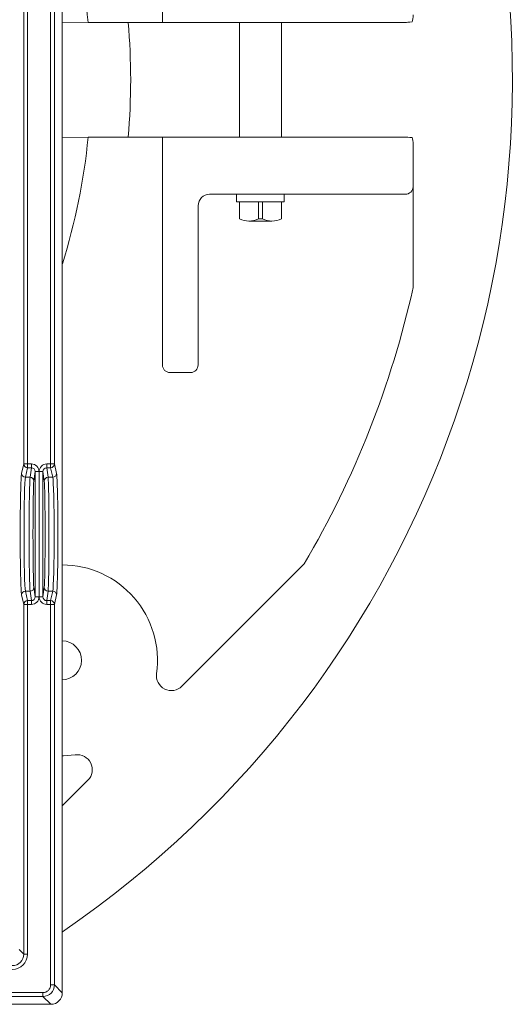
# Model space of a CAD drawing. Units: millimetres. Extents: x 179 to 871, y 301 to 1405.
# Drawn here: x 674 to 803, y 329 to 587 of the extents above; entities that cross this region are included whole.
import ezdxf

# ---------------------------------------------------------------- set-up
doc = ezdxf.new("R2010")
doc.units = ezdxf.units.MM
doc.layers.get('0').update_dxf_attribs({"lineweight": 15})

msp = doc.modelspace()

# ---------------------------------------------------------------- linework, layer by layer
at = {"color": 7, "linetype": 'Continuous', "lineweight": 15}
for p, q in [((682.26, 470.21), (682.26, 773.84)), ((683.26, 773.84), (683.26, 470.21)), ((675.21, 470.21), (675.21, 718.77)), ((676.21, 718.77), (676.21, 470.21)), ((711.56, 645.5), (711.56, 585.82)), ((685.33, 522.06), (685.33, 619.57)), ((685.33, 585.91), (692.08, 585.82)), ((711.56, 585.82), (692.08, 585.82)), ((775.17, 585.82), (711.56, 585.82)), ((692.08, 555.82), (685.33, 555.72)), ((692.08, 555.82), (711.56, 555.82)), ((711.56, 496.14), (711.56, 555.82)), ((711.56, 555.82), (775.17, 555.82)), ((777.24, 553.83), (777.24, 542.81)), ((777.24, 542.81), (777.24, 516.38)), ((723.91, 540.82), (775.17, 540.82)), ((720.91, 496.14), (720.91, 537.82)), ((685.33, 331.72), (685.33, 522.06)), ((713.56, 494.14), (718.92, 494.14)), ((674.66, 467.72), (675.21, 470.21)), ((676.21, 470.21), (675.21, 470.21)), ((676.21, 470.21), (676.21, 469.21)), ((676.21, 470.21), (677.22, 470.21)), ((677.22, 469.21), (677.22, 470.21)), ((681.25, 470.21), (682.26, 470.21)), ((681.25, 470.21), (681.25, 469.21)), ((682.26, 470.21), (683.26, 470.21)), ((682.26, 470.21), (682.26, 469.21)), ((683.26, 470.21), (683.81, 467.72)), ((676.21, 469.21), (675.66, 466.72)), ((675.66, 466.72), (676.86, 466.72)), ((677.22, 469.21), (676.21, 469.21)), ((676.86, 466.72), (677.22, 469.21)), ((678.22, 468.2), (677.86, 465.73)), ((678.22, 468.2), (679.22, 468.2)), ((678.22, 435.44), (678.22, 468.2)), ((679.22, 468.2), (679.22, 435.44)), ((679.25, 435.44), (679.25, 468.2)), ((679.25, 468.2), (680.25, 468.2)), ((680.25, 468.2), (680.25, 435.44)), ((680.61, 465.73), (680.25, 468.2)), ((682.26, 469.21), (681.25, 469.21)), ((681.25, 469.21), (681.61, 466.72)), ((681.61, 466.72), (682.81, 466.72)), ((682.81, 466.72), (682.26, 469.21)), ((748.72, 444.06), (716.67, 412.01)), ((675.21, 433.43), (674.66, 435.92)), ((675.66, 436.91), (676.21, 434.42)), ((676.86, 436.91), (675.66, 436.91)), ((677.22, 434.42), (676.86, 436.91)), ((677.86, 437.91), (678.22, 435.44)), ((680.25, 435.44), (680.61, 437.91)), ((681.61, 436.91), (681.25, 434.42)), ((682.81, 436.91), (681.61, 436.91)), ((682.26, 434.42), (682.81, 436.91)), ((683.81, 435.92), (683.26, 433.43)), ((675.21, 433.43), (676.21, 433.43)), ((675.21, 341.84), (675.21, 433.43)), ((676.21, 434.42), (677.22, 434.42)), ((676.21, 434.42), (676.21, 433.43)), ((677.22, 433.43), (676.21, 433.43)), ((676.21, 433.43), (676.21, 341.84)), ((677.22, 434.42), (677.22, 433.43)), ((678.22, 435.44), (679.22, 435.44)), ((679.25, 435.44), (680.25, 435.44)), ((681.25, 434.42), (682.26, 434.42)), ((681.25, 434.42), (681.25, 433.43)), ((682.26, 433.43), (681.25, 433.43)), ((682.26, 434.42), (682.26, 433.43)), ((682.26, 333.79), (682.26, 433.43)), ((683.26, 433.43), (682.26, 433.43)), ((683.26, 433.43), (683.26, 333.79)), ((692.04, 387.38), (685.33, 380.67)), ((674.02, 343.04), (675.21, 341.84)), ((675.21, 341.84), (676.21, 341.84)), ((683.26, 333.79), (682.26, 333.79)), ((683.26, 333.79), (685.33, 331.72)), ((386.21, 331.79), (680.26, 331.79)), ((680.26, 330.79), (386.21, 330.79)), ((680.26, 330.79), (680.26, 331.79)), ((682.33, 328.72), (680.26, 330.79)), ((384.14, 328.72), (682.33, 328.72))]:
    msp.add_line(p, q, dxfattribs=at)
for p, q in [((731.74, 555.82), (731.74, 585.82)), ((742.74, 555.82), (742.74, 585.82)), ((730.99, 540.82), (730.99, 538.82)), ((743.49, 540.82), (743.49, 538.82)), ((730.99, 538.82), (743.49, 538.82)), ((731.74, 534.36), (731.74, 538.82)), ((736.7, 534.36), (736.7, 538.82)), ((737.77, 534.36), (737.77, 538.82)), ((742.74, 534.36), (742.74, 538.82)), ((734.22, 533.82), (737.24, 533.82)), ((736.7, 534.36), (737.24, 534.36)), ((737.77, 534.36), (737.24, 534.36)), ((740.25, 533.82), (737.24, 533.82))]:
    msp.add_line(p, q)
at = {"color": 7, "linetype": 'Continuous', "lineweight": 15, "flags": 128}
msp.add_lwpolyline([(688.73, 394.03), (685.63, 393.79), (685.33, 393.79)], dxfattribs=at)
at = {"color": 7, "linetype": 'Continuous', "lineweight": 15}
for centre, radius, start, end in [((533.24, 570.82), 270, 304.2853, 235.7147), ((533.24, 570.82), 159.55, 5.3947, 17.5821), ((533.24, 570.82), 170, 354.9379, 5.0621), ((533.24, 570.82), 159.55, 342.4179, 354.6053), ((533.24, 570.82), 250, 329.5337, 347.4219), ((676.21, 470.21), 1, 180.4008, 269.984), ((682.26, 470.21), 1, 270.016, 359.5992), ((675.66, 467.72), 1, 180.4008, 269.984), ((676.86, 465.72), 0.999, 0.3371, 90.0586), ((681.61, 465.72), 0.999, 89.9414, 179.6629), ((682.81, 467.72), 1, 270.016, 359.5992), ((685.26, 418.79), 25, 352.0353, 89.8466), ((675.66, 435.91), 1, 90.016, 179.5992), ((676.86, 437.91), 0.999, 269.9414, 359.6629), ((681.61, 437.91), 0.999, 180.3371, 270.0586), ((682.81, 435.91), 1, 0.4008, 89.984), ((676.21, 433.42), 1, 90.016, 179.5992), ((682.26, 433.42), 1, 0.4008, 89.984), ((685.26, 418.79), 5.1, 270, 89.2482), ((713.9, 414.78), 3.92, 172.0353, 315), ((689.27, 390.15), 3.92, 315, 97.9647)]:
    msp.add_arc(centre, radius, start, end, dxfattribs=at)
for centre in [(734.22, 539.82), (740.25, 539.82)]:
    msp.add_arc(centre, 6, 245.568, 294.432)
for centre, major_axis, ratio, start_param, end_param in [((782.84, 587.32), (7.94, 1.45), 0.047721, 3.396775, 3.870025), ((776.73, 587.72), (0.03, 2), 0.254207, 3.668843, 4.761873), ((782.84, 554.32), (7.94, -1.45), 0.047721, 2.413161, 2.88641), ((776.73, 553.92), (-0.03, 2), 0.254207, 4.662905, 5.755935), ((775.17, 542.82), (2.07, -0.13), 0.965789, 4.779738, 6.346017), ((723.92, 537.82), (-2.85, 0.95), 0.998478, 5.034353, 6.604236), ((713.56, 496.14), (-1.42, -1.42), 0.997265, 5.499157, 7.067214), ((718.91, 496.14), (-1.42, 1.42), 0.997265, 2.357564, 3.925621), ((677.22, 468.19), (0.29, 1.99), 0.992816, 4.858776, 6.427506), ((681.25, 468.19), (-0.29, 1.99), 0.992816, 6.138865, 7.707595), ((674.71, 451.82), (0, 16.01), 0.026186, 0.118682, 3.02291), ((675.71, 451.82), (0, 15.01), 0.02793, 0.118682, 3.02291), ((676.89, 451.82), (0, 15.01), 0.016292, 0.118682, 3.02291), ((677.22, 468.19), (0.15, 1.01), 0.978804, 4.858776, 6.427506), ((681.25, 468.19), (-0.15, 1.01), 0.978804, 6.138865, 7.707595), ((681.58, 451.82), (0, 15.01), 0.016292, 3.260275, 6.164503), ((682.76, 451.82), (0, 15.01), 0.02793, 3.260275, 6.164503), ((683.76, 451.82), (0, 16.01), 0.026186, 3.260275, 6.164503), ((677.89, 451.82), (0, 14.01), 0.017455, 0.118682, 3.02291), ((680.58, 451.82), (0, 14.01), 0.017455, 3.260275, 6.164503), ((677.22, 435.44), (-0.15, 1.01), 0.978804, 2.997272, 4.566002), ((677.22, 435.44), (0.29, -1.99), 0.992816, 6.138865, 7.707595), ((681.25, 435.44), (-0.29, -1.99), 0.992816, 4.858776, 6.427506), ((681.25, 435.44), (0.15, 1.01), 0.978804, 1.717183, 3.285913), ((672.21, 341.85), (2.12, -2.12), 0.998859, 5.49813, 7.068241), ((672.21, 341.85), (-2.83, 2.83), 0.999315, 2.356537, 3.926648), ((680.26, 333.79), (-1.42, 1.42), 0.999315, 2.356537, 3.926648), ((680.26, 333.79), (2.12, -2.12), 0.999771, 5.49813, 7.068241), ((682.33, 331.72), (-2.12, 2.12), 0.999315, 2.356537, 3.926648)]:
    msp.add_ellipse(centre, major_axis=major_axis, ratio=ratio, start_param=start_param, end_param=end_param, dxfattribs=at)

doc.saveas('drawing.dxf')
